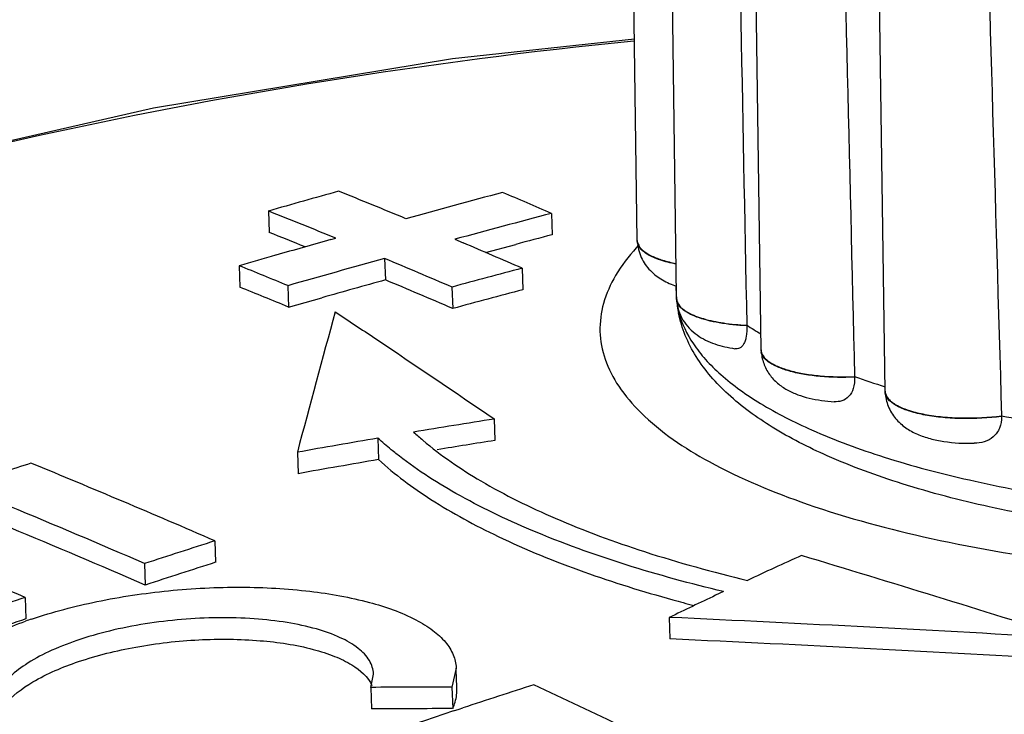
# Model space of a CAD drawing. Units: millimetres. Extents: x 2188 to 3566, y -1784 to 2058.
# Drawn here: x 2927 to 2940, y -1748 to -1738 of the extents above; entities that cross this region are included whole.
import ezdxf

# ---------------------------------------------------------------- set-up
doc = ezdxf.new("R2010")
doc.units = ezdxf.units.MM
doc.header["$LTSCALE"] = 46.255
doc.layers.add('AT149_014_00_new_view_8_BL89', color=7, linetype='CONTINUOUS')
doc.layers.add('AT149_015_00_new_view_8_BL84', color=7, linetype='CONTINUOUS')

# ---------------------------------------------------------------- blocks, each defined once
blk = doc.blocks.new('AT149_015_00_NEW_VIEW_8_BL84', base_point=(1541.626, 128.722))
at = {"layer": 'AT149_015_00_new_view_8_BL84', "color": 7, "linetype": 'Continuous'}
for p, q in [((1531.223, 124.417), (1531.105, 132.924)), ((1531.744, 123.686), (1531.626, 132.156)), ((1532.861, 122.97), (1532.743, 131.477)), ((1534.5, 122.425), (1534.381, 130.932)), ((1531.223, 124.417), (1531.224, 124.412)), ((1531.224, 124.404), (1531.224, 124.412)), ((1531.733, 123.82), (1531.739, 123.686)), ((1531.742, 123.644), (1531.742, 123.649)), ((1531.743, 123.636), (1531.742, 123.644)), ((1531.744, 123.65), (1531.744, 123.686)), ((1531.744, 123.65), (1531.744, 123.645)), ((1531.745, 123.637), (1531.744, 123.645)), ((1532.671, 123.297), (1532.672, 123.289)), ((1532.861, 122.97), (1532.862, 122.965)), ((1532.862, 122.957), (1532.862, 122.965)), ((1534.096, 122.618), (1534.097, 122.61)), ((1534.5, 122.425), (1534.5, 122.421)), ((1534.5, 122.412), (1534.5, 122.421)), ((1536.039, 122.1), (1536.039, 122.091))]:
    blk.add_line(p, q, dxfattribs=at)
at = {"layer": 'AT149_015_00_new_view_8_BL84', "color": 9, "linetype": 'Continuous'}
for p, q in [((1531.742, 123.649), (1531.742, 123.645)), ((1531.742, 123.645), (1531.743, 123.636))]:
    blk.add_line(p, q, dxfattribs=at)
at = {"layer": 'AT149_015_00_new_view_8_BL84', "color": 7, "linetype": 'Continuous'}
for centre, radius, start, end in [((1533.282, 123.765), 1.545, 182.9149, 183.7578), ((1533.28, 123.765), 1.542, 183.7579, 184.3066), ((1533.284, 123.765), 1.547, 184.7982, 191.4734), ((1535.203, 127.147), 4.607, 236.6723, 239.4165), ((1532.991, 122.972), 0.129, 182.9228, 188.6392), ((1537.766, 132.961), 10.975, 250.4679, 252.681), ((1539.734, 140.917), 19.177, 258.8886, 260.4597)]:
    blk.add_arc(centre, radius, start, end, dxfattribs=at)
at = {"layer": 'AT149_015_00_new_view_8_BL84', "color": 9, "linetype": 'Continuous'}
for centre, radius, start, end in [((1532.823, 123.742), 1.085, 182.9152, 184.8737), ((1532.831, 123.742), 1.093, 185.5582, 187.7574), ((1532.847, 123.745), 1.109, 187.7626, 191.1859), ((1532.874, 123.75), 1.137, 191.187, 194.1869), ((1532.991, 122.964), 0.129, 182.9228, 188.6331)]:
    blk.add_arc(centre, radius, start, end, dxfattribs=at)
at = {"layer": 'AT149_015_00_new_view_8_BL84', "color": 7, "linetype": 'Continuous'}
for points in [[(1532.503, 131.848), (1532.56, 128.998), (1532.616, 126.148), (1532.671, 123.297)], [(1533.889, 131.175), (1533.959, 128.323), (1534.028, 125.47), (1534.096, 122.618)], [(1535.787, 130.66), (1535.872, 127.806), (1535.956, 124.953), (1536.039, 122.1)], [(1534.5, 122.421), (1534.5, 122.411), (1534.502, 122.402), (1534.504, 122.393)]]:
    blk.add_open_spline(points, degree=3, dxfattribs=at)
for points, knots in [([(1531.224, 124.412), (1531.224, 124.407), (1531.227, 124.382), (1531.237, 124.359), (1531.246, 124.343)], [0, 0, 0, 0, 0.24068, 1, 1, 1, 1]), ([(1531.224, 124.404), (1531.228, 124.332), (1531.263, 124.188), (1531.387, 124.012), (1531.553, 123.888), (1531.677, 123.835), (1531.74, 123.814)], [0, 0, 0, 0, 0.261925, 0.517204, 0.760905, 1, 1, 1, 1]), ([(1531.246, 124.343), (1531.263, 124.316), (1531.317, 124.264), (1531.425, 124.203), (1531.568, 124.151), (1531.675, 124.125), (1531.733, 124.113)], [0, 0, 0, 0, 0.174016, 0.398112, 0.674846, 1, 1, 1, 1]), ([(1551.686, 124.16), (1551.675, 124.045), (1551.625, 123.813), (1551.426, 123.368), (1551.1, 122.971), (1550.695, 122.625), (1550.197, 122.276), (1549.701, 122.013), (1549.241, 121.807), (1548.899, 121.666), (1548.446, 121.498), (1547.872, 121.313), (1547.041, 121.082), (1545.928, 120.837), (1544.52, 120.617), (1543.046, 120.468), (1541.541, 120.396), (1540.04, 120.401), (1538.58, 120.483), (1537.193, 120.641), (1535.912, 120.872), (1534.764, 121.17), (1534.058, 121.427), (1533.736, 121.57)], [0, 0, 0, 0, 0.01803, 0.036373, 0.075118, 0.096255, 0.118897, 0.169223, 0.182911, 0.197039, 0.226582, 0.257785, 0.290544, 0.360187, 0.434264, 0.511295, 0.589671, 0.667723, 0.743796, 0.81632, 0.883893, 0.945365, 1, 1, 1, 1]), ([(1531.744, 123.645), (1531.745, 123.638), (1531.749, 123.608), (1531.763, 123.58), (1531.777, 123.561)], [0, 0, 0, 0, 0.23691, 1, 1, 1, 1]), ([(1531.745, 123.637), (1531.749, 123.542), (1531.807, 123.356), (1532.003, 123.156), (1532.25, 123.039), (1532.424, 123), (1532.515, 122.986)], [0, 0, 0, 0, 0.2603, 0.509631, 0.748962, 1, 1, 1, 1]), ([(1531.777, 123.561), (1531.807, 123.52), (1531.912, 123.446), (1532.113, 123.372), (1532.375, 123.319), (1532.568, 123.302), (1532.671, 123.297)], [0, 0, 0, 0, 0.162958, 0.389858, 0.674362, 1, 1, 1, 1]), ([(1533.736, 121.57), (1533.486, 121.681), (1533.025, 121.916), (1532.427, 122.348), (1532.048, 122.778), (1531.851, 123.157), (1531.789, 123.357), (1531.768, 123.458)], [0, 0, 0, 0, 0.29065, 0.547583, 0.779733, 0.890833, 1, 1, 1, 1]), ([(1532.672, 123.289), (1532.674, 123.241), (1532.672, 123.173), (1532.651, 123.091), (1532.627, 123.036), (1532.583, 122.988), (1532.535, 122.982), (1532.515, 122.986)], [0, 0, 0, 0, 0.373445, 0.524805, 0.650887, 0.841058, 1, 1, 1, 1]), ([(1532.862, 122.957), (1532.865, 122.901), (1532.887, 122.791), (1532.965, 122.644), (1533.074, 122.526), (1533.204, 122.437), (1533.345, 122.375), (1533.551, 122.314), (1533.715, 122.292), (1533.827, 122.285)], [0, 0, 0, 0, 0.129891, 0.257751, 0.381651, 0.501089, 0.619028, 0.739958, 1, 1, 1, 1]), ([(1532.863, 122.953), (1532.872, 122.893), (1532.941, 122.827), (1533.031, 122.775), (1533.121, 122.733), (1533.256, 122.69), (1533.44, 122.651), (1533.722, 122.615), (1533.945, 122.611), (1534.096, 122.618)], [0, 0, 0, 0, 0.136537, 0.183892, 0.236932, 0.359391, 0.501478, 0.659082, 1, 1, 1, 1]), ([(1534.097, 122.61), (1534.099, 122.559), (1534.09, 122.466), (1534.029, 122.35), (1533.931, 122.289), (1533.861, 122.283), (1533.827, 122.285)], [0, 0, 0, 0, 0.315095, 0.571107, 0.788469, 1, 1, 1, 1]), ([(1534.5, 122.412), (1534.503, 122.348), (1534.532, 122.222), (1534.631, 122.059), (1534.767, 121.937), (1534.925, 121.851), (1535.096, 121.794), (1535.346, 121.743), (1535.543, 121.733), (1535.677, 121.736)], [0, 0, 0, 0, 0.127917, 0.253315, 0.373866, 0.490388, 0.608397, 0.732523, 1, 1, 1, 1]), ([(1534.504, 122.393), (1534.513, 122.361), (1534.546, 122.315), (1534.606, 122.267), (1534.693, 122.215), (1534.834, 122.161), (1535.035, 122.113), (1535.266, 122.081), (1535.605, 122.063), (1535.866, 122.077), (1536.039, 122.1)], [0, 0, 0, 0, 0.06069, 0.098553, 0.142316, 0.247841, 0.375598, 0.521086, 0.678306, 1, 1, 1, 1]), ([(1536.039, 122.091), (1536.041, 122.039), (1536.026, 121.937), (1535.938, 121.815), (1535.813, 121.749), (1535.723, 121.737), (1535.677, 121.736)], [0, 0, 0, 0, 0.276924, 0.525265, 0.761412, 1, 1, 1, 1])]:
    blk.add_open_spline(points, degree=3, knots=knots, dxfattribs=at)
at = {"layer": 'AT149_015_00_new_view_8_BL84', "color": 9, "linetype": 'Continuous'}
for points, knots in [([(1531.734, 124.105), (1531.663, 124.119), (1531.536, 124.151), (1531.392, 124.21), (1531.306, 124.267), (1531.262, 124.31), (1531.233, 124.356), (1531.225, 124.389), (1531.224, 124.404)], [0, 0, 0, 0, 0.347991, 0.629215, 0.743411, 0.840889, 0.924584, 1, 1, 1, 1]), ([(1533.529, 121.913), (1533.841, 121.774), (1534.528, 121.523), (1535.65, 121.227), (1536.911, 120.994), (1538.281, 120.829), (1539.73, 120.736), (1541.225, 120.718), (1542.731, 120.774), (1544.213, 120.904), (1545.639, 121.105), (1546.974, 121.372), (1548.19, 121.698), (1549.258, 122.075), (1550.156, 122.496), (1550.775, 122.893), (1551.159, 123.231), (1551.439, 123.543), (1551.59, 123.809), (1551.644, 123.99)], [0, 0, 0, 0, 0.053455, 0.114298, 0.181572, 0.254051, 0.330322, 0.408849, 0.488023, 0.566214, 0.641824, 0.713338, 0.779376, 0.838759, 0.890595, 0.934413, 0.953368, 0.970476, 1, 1, 1, 1]), ([(1532.672, 123.289), (1532.55, 123.294), (1532.373, 123.311), (1532.154, 123.358), (1532.017, 123.399), (1531.905, 123.448), (1531.819, 123.504), (1531.762, 123.566), (1531.746, 123.614), (1531.745, 123.637)], [0, 0, 0, 0, 0.35138, 0.507057, 0.644788, 0.762214, 0.858552, 0.935644, 1, 1, 1, 1]), ([(1531.772, 123.471), (1531.81, 123.321), (1531.918, 123.099), (1532.127, 122.835), (1532.412, 122.556), (1532.876, 122.229), (1533.297, 122.016), (1533.529, 121.913)], [0, 0, 0, 0, 0.191888, 0.299471, 0.416876, 0.684751, 1, 1, 1, 1]), ([(1534.097, 122.61), (1533.945, 122.603), (1533.723, 122.607), (1533.44, 122.642), (1533.256, 122.681), (1533.121, 122.725), (1533.031, 122.767), (1532.941, 122.818), (1532.872, 122.884), (1532.863, 122.944)], [0, 0, 0, 0, 0.34092, 0.498525, 0.640613, 0.763074, 0.816113, 0.863467, 1, 1, 1, 1]), ([(1536.039, 122.091), (1535.867, 122.069), (1535.607, 122.054), (1535.27, 122.072), (1535.039, 122.104), (1534.839, 122.151), (1534.697, 122.205), (1534.609, 122.257), (1534.548, 122.305), (1534.515, 122.35), (1534.505, 122.382)], [0, 0, 0, 0, 0.320915, 0.477847, 0.623207, 0.751044, 0.856868, 0.900847, 0.938944, 1, 1, 1, 1])]:
    blk.add_open_spline(points, degree=3, knots=knots, dxfattribs=at)
blk.add_open_spline([(1534.505, 122.382), (1534.502, 122.392), (1534.501, 122.402), (1534.5, 122.412)], degree=3, dxfattribs=at)
blk = doc.blocks.new('AT149_014_00_NEW_VIEW_8_BL89', base_point=(1528.411, 117.816))
at = {"layer": 'AT149_014_00_new_view_8_BL89', "color": 7, "linetype": 'Continuous'}
for p, q in [((1526.349, 124.807), (1526.358, 124.524)), ((1530.09, 124.776), (1530.099, 124.493)), ((1527.174, 124.429), (1527.24, 124.447)), ((1528.811, 124.433), (1528.921, 124.386)), ((1529.22, 124.258), (1529.618, 124.365)), ((1527.885, 124.179), (1527.894, 123.896)), ((1525.961, 124.083), (1525.97, 123.8)), ((1529.702, 124.05), (1529.711, 123.767)), ((1526.606, 123.82), (1526.615, 123.537)), ((1528.775, 123.801), (1528.785, 123.518)), ((1526.615, 123.537), (1527.054, 123.661)), ((1529.333, 122.058), (1529.342, 121.775)), ((1527.796, 121.805), (1527.805, 121.522)), ((1526.731, 121.619), (1526.74, 121.335)), ((1525.64, 120.447), (1525.649, 120.163)), ((1524.712, 120.147), (1524.721, 119.863)), ((1532.362, 119.776), (1532.26, 119.728)), ((1523.132, 119.7), (1523.141, 119.417)), ((1531.647, 119.435), (1531.656, 119.152)), ((1528.83, 118.767), (1528.775, 118.514)), ((1528.83, 118.737), (1528.83, 118.766)), ((1528.838, 118.516), (1528.83, 118.737)), ((1527.7, 118.511), (1527.738, 118.687)), ((1527.7, 118.511), (1527.709, 118.227)), ((1528.775, 118.514), (1528.784, 118.23)), ((1528.839, 118.482), (1528.838, 118.516)), ((1528.795, 118.199), (1528.871, 118.224)), ((1528.871, 118.224), (1528.92, 118.24))]:
    blk.add_line(p, q, dxfattribs=at)
blk.add_lwpolyline([(1531.186, 127.079), (1528.78, 126.819), (1524.829, 126.168), (1520.759, 125.238), (1516.884, 124.068), (1515.785, 123.643)], dxfattribs=at)
for centre, radius, start, end in [((1580.424, -64.956), 197.317, 105.62593, 105.90533), ((1495.863, 47.056), 84.1, 67.41219, 68.06764), ((1588.28, -93.972), 226.789, 105.03608, 105.37087), ((1495.217, 44.147), 87.847, 66.61097, 67.06877), ((1494.182, 44.015), 86.96, 67.6576, 68.29034), ((1587.076, -90.481), 222.672, 104.82813, 105.16883), ((1495.119, 46.023), 84.488, 67.95223, 68.29973), ((1574.47, -44.03), 174.972, 105.68227, 105.93064), ((1591.685, -108.032), 240.543, 104.83471, 104.95337), ((1485.411, 22.298), 110.974, 66.47751, 66.91657), ((1571.949, -35.191), 165.781, 105.93153, 106.10522), ((1572.095, -35.613), 165.795, 105.46554, 105.92445), ((1484.079, 19.742), 113.252, 66.75478, 67.24438), ((1488.326, 31.009), 100.396, 67.58626, 67.98384), ((1574.48, -44.602), 174.496, 104.86932, 105.18428), ((1488.427, 30.933), 100.169, 67.58965, 67.98811), ((1572.916, -38.777), 168.788, 105.4701, 105.76609), ((1484.19, 19.689), 113.001, 66.75632, 67.247), ((1574.395, -44.522), 174.12, 104.87013, 105.18577), ((1706.9, 73.937), 186.372, 164.58573, 165.17658), ((1550.497, -11.282), 135.009, 99.01891, 99.47707), ((1530.992, 124.847), 4.025, 227.3948, 229.7247), ((1550.583, -11.788), 135.522, 99.67971, 100.13685), ((1550.457, -11.227), 134.667, 99.02072, 99.34903), ((1560.16, 7.103), 120.191, 107.9042, 108.09002), ((1470.964, -5.507), 137.31, 66.53464, 67.63576), ((1550.551, -11.783), 135.231, 99.68301, 100.14114), ((1470.543, -5.076), 136.437, 66.60777, 67.421), ((1471.836, -2.346), 133.161, 66.5999, 67.43312), ((1559.991, 12.485), 113.295, 107.64991, 108.1434), ((1474.41, 6.445), 123.291, 66.72291, 67.51268), ((1559.942, 12.43), 113.06, 107.65668, 108.15121), ((1565.318, 49.793), 77.355, 114.37348, 114.95704), ((1431.104, -217.898), 353.285, 72.56677, 73.1694), ((1560.386, 11.066), 114.845, 108.92846, 109.41807), ((1565.941, 48.463), 78.823, 115.29637, 115.79058), ((1537.105, 139.166), 20.234, 254.4837, 255.3097), ((1560.337, 11.01), 114.61, 108.93794, 109.42857), ((1525.169, 113.642), 6.093, 108.6786, 109.476), ((1511.962, -309.414), 429.301, 86.66368, 87.37192), ((1512.027, -308.766), 428.367, 86.66383, 87.37361), ((1528.904, -113.394), 231.908, 90.03187, 90.29746), ((1565.627, 7.077), 117.067, 107.79084, 108.27382), ((1473.637, -1.447), 132.511, 63.75244, 64.89518), ((1565.746, 6.732), 117.432, 108.3403, 110.44853), ((1528.928, -113.17), 231.4, 90.03569, 90.30187)]:
    blk.add_arc(centre, radius, start, end, dxfattribs=at)
at = {"layer": 'AT149_014_00_new_view_8_BL89', "color": 9, "linetype": 'Continuous'}
blk.add_arc((1533.313, 122.424), 2.832, 136.7864, 137.9715, dxfattribs=at)
for points, knots in [([(1531.177, 127.053), (1528.454, 126.779), (1523.25, 125.951), (1518.18, 124.497), (1515.819, 123.616)], [0, 0, 0, 0, 0.520686, 1, 1, 1, 1]), ([(1531.21, 124.32), (1531.108, 124.207), (1530.933, 123.978), (1530.763, 123.6), (1530.711, 123.215), (1530.784, 122.833), (1530.975, 122.466), (1531.406, 121.967), (1532.246, 121.409), (1533.551, 120.87), (1535.182, 120.433), (1537.076, 120.119), (1538.424, 120.004), (1539.128, 119.968)], [0, 0, 0, 0, 0.042412, 0.079917, 0.114628, 0.149298, 0.186688, 0.228932, 0.332446, 0.464154, 0.622487, 0.803102, 1, 1, 1, 1]), ([(1525.967, 111.104), (1527.598, 111.428), (1530.776, 112.143), (1535.364, 113.395), (1539.622, 114.763), (1542.91, 116.004), (1545.302, 117.048), (1546.906, 117.826), (1548.35, 118.617), (1549.614, 119.423), (1550.675, 120.241), (1551.506, 121.073), (1552.079, 121.922), (1552.256, 122.541), (1552.27, 122.832)], [0, 0, 0, 0, 0.168322, 0.329647, 0.481351, 0.620908, 0.685281, 0.745536, 0.801245, 0.851931, 0.897151, 0.936629, 0.970495, 1, 1, 1, 1]), ([(1505.856, 109.787), (1506.268, 109.604), (1507.171, 109.283), (1508.641, 108.939), (1510.277, 108.704), (1512.686, 108.526), (1515.883, 108.557), (1519.819, 108.895), (1523.8, 109.465), (1528.975, 110.449), (1533.956, 111.688), (1538.674, 113.128), (1541.905, 114.246), (1544.861, 115.413), (1547.494, 116.621), (1549.744, 117.861), (1551.316, 118.968), (1552.283, 119.893), (1552.817, 120.561), (1553.177, 121.24), (1553.286, 121.716), (1553.298, 121.944)], [0, 0, 0, 0, 0.026434, 0.056076, 0.088553, 0.123355, 0.197835, 0.275962, 0.355192, 0.433854, 0.585176, 0.656279, 0.723414, 0.78586, 0.842816, 0.893392, 0.936587, 0.955202, 0.971806, 0.986571, 1, 1, 1, 1])]:
    blk.add_open_spline(points, degree=3, knots=knots, dxfattribs=at)
at = {"layer": 'AT149_014_00_new_view_8_BL89', "color": 7, "linetype": 'Continuous'}
for points, knots in [([(1527.232, 123.474), (1527.407, 123.358), (1528.11, 122.89), (1528.809, 122.416), (1529.333, 122.058)], [0, 0, 0, 0, 0.248962, 1, 1, 1, 1]), ([(1528.033, 121.603), (1528.012, 121.619), (1527.931, 121.684), (1527.853, 121.752), (1527.796, 121.805)], [0, 0, 0, 0, 0.255909, 1, 1, 1, 1]), ([(1528.39, 121.776), (1528.629, 121.574), (1529.193, 121.191), (1530.182, 120.706), (1531.363, 120.272), (1532.222, 120.035), (1532.679, 119.925)], [0, 0, 0, 0, 0.199084, 0.432623, 0.700323, 1, 1, 1, 1]), ([(1532.362, 119.776), (1531.499, 119.985), (1530.286, 120.35), (1528.861, 121.029), (1528.281, 121.405), (1528.033, 121.603)], [0, 0, 0, 0, 0.563737, 0.798287, 1, 1, 1, 1]), ([(1527.805, 121.522), (1528.018, 121.325), (1528.525, 120.95), (1529.801, 120.263), (1530.903, 119.888), (1531.692, 119.669)], [0, 0, 0, 0, 0.20027, 0.433863, 1, 1, 1, 1]), ([(1523.218, 119.413), (1523.5, 119.509), (1524.099, 119.665), (1525.028, 119.804), (1525.972, 119.851), (1526.864, 119.802), (1527.642, 119.665), (1528.189, 119.476), (1528.517, 119.277), (1528.689, 119.122), (1528.799, 118.951), (1528.828, 118.826), (1528.83, 118.767)], [0, 0, 0, 0, 0.147818, 0.306181, 0.465476, 0.615928, 0.748594, 0.85666, 0.900565, 0.938045, 0.970377, 1, 1, 1, 1]), ([(1522.271, 118.977), (1522.332, 119.016), (1522.608, 119.178), (1522.905, 119.303), (1523.138, 119.386)], [0, 0, 0, 0, 0.226366, 1, 1, 1, 1]), ([(1527.738, 118.687), (1527.736, 118.749), (1527.691, 118.884), (1527.527, 119.047), (1527.284, 119.185), (1526.966, 119.295), (1526.584, 119.376), (1525.989, 119.442), (1525.197, 119.43), (1524.412, 119.309), (1523.828, 119.142), (1523.455, 118.995), (1523.147, 118.829), (1522.916, 118.648), (1522.766, 118.455), (1522.729, 118.311), (1522.731, 118.246)], [0, 0, 0, 0, 0.032461, 0.071002, 0.119404, 0.178505, 0.247474, 0.324536, 0.493147, 0.662846, 0.74128, 0.812163, 0.873662, 0.924782, 0.965933, 1, 1, 1, 1]), ([(1522.855, 118.268), (1522.956, 118.398), (1523.274, 118.632), (1523.87, 118.882), (1524.612, 119.064), (1525.419, 119.156), (1526.207, 119.148), (1526.81, 119.06), (1527.213, 118.931), (1527.492, 118.799), (1527.667, 118.65), (1527.717, 118.534)], [0, 0, 0, 0, 0.094254, 0.220466, 0.370294, 0.530357, 0.685564, 0.821412, 0.878491, 0.927155, 1, 1, 1, 1]), ([(1528.784, 118.23), (1528.793, 118.251), (1528.826, 118.331), (1528.841, 118.419), (1528.839, 118.483)], [0, 0, 0, 0, 0.264143, 1, 1, 1, 1])]:
    blk.add_open_spline(points, degree=3, knots=knots, dxfattribs=at)

msp = doc.modelspace()

# ---------------------------------------------------------------- block references
at = {"layer": 'AT149_014_00_new_view_8_BL89'}
msp.add_blockref('AT149_014_00_NEW_VIEW_8_BL89', (2932.037, -1747.936), dxfattribs=at)
at = {"layer": 'AT149_015_00_new_view_8_BL84'}
msp.add_blockref('AT149_015_00_NEW_VIEW_8_BL84', (2945.252, -1737.029), dxfattribs=at)

doc.saveas('drawing.dxf')
